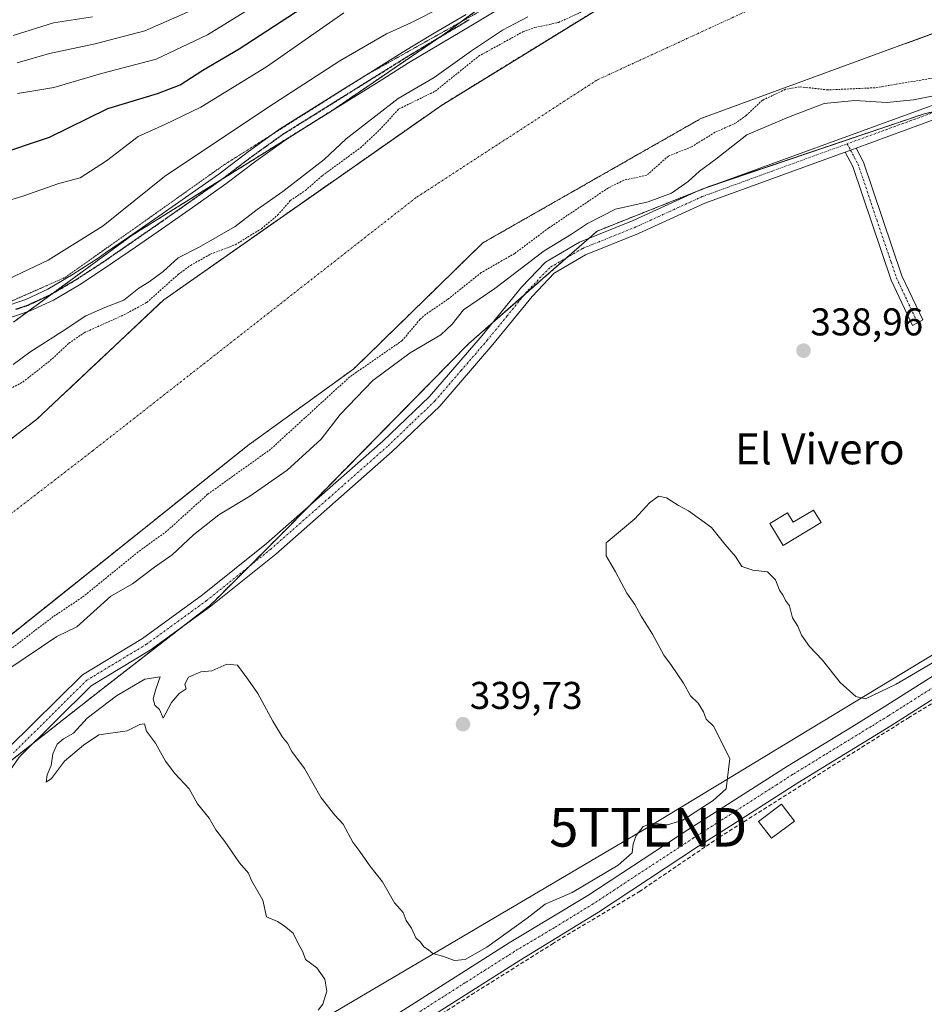
# Model space of a CAD drawing. Units: metres. Extents: x 593898 to 597345, y 4722128 to 4724489.
# Drawn here: x 595562 to 595796, y 4724024 to 4724279 of the extents above; entities that cross this region are included whole.
import ezdxf
from ezdxf.enums import TextEntityAlignment as Align

# ---------------------------------------------------------------- set-up
doc = ezdxf.new("R2010")
doc.units = ezdxf.units.M
doc.header["$MEASUREMENT"] = 0
for name, pattern in [('TRAZO_Y_PUNTO', [1, 0.5, -0.25, 0, -0.25]), ('TRAZOS', [0.75, 0.5, -0.25]), ('TRAZOS2', [0.375, 0.25, -0.125]), ('TRAZOSX2', [1.5, 1, -0.5])]:
    doc.linetypes.add(name, pattern=pattern)
doc.layers.get('0').update_dxf_attribs({"lineweight": 5})
for name, color, linetype, lineweight in [('Arbolado forestal', 92, 'TRAZOS', 0), ('Arbolado forestal CxS', 92, 'Continuous', 0), ('Camino', 19, 'Continuous', 0), ('Camino Cxs', 19, 'Continuous', 0), ('Camino eje', 39, 'TRAZO_Y_PUNTO', 13), ('Carátula', 7, 'Continuous', 5), ('Corriente artificial lineal', 5, 'TRAZOSX2', 13), ('Corriente natural Cxs', 5, 'Continuous', 13), ('Corriente natural eje', 5, 'TRAZO_Y_PUNTO', 0), ('Corriente natural superficial', 5, 'Continuous', 13), ('Cultivos herbáceos CxS', 92, 'Continuous', 0), ('Curva de nivel auxiliar', 36, 'TRAZOS', 0), ('Curva de nivel maestra', 36, 'Continuous', 30), ('Curva de nivel normal', 36, 'Continuous', 0), ('Edificación', 1, 'Continuous', 13), ('Edificación Cxs', 1, 'Continuous', 13), ('Pastizal CxS', 92, 'Continuous', 0), ('Pista no pavimentada', 254, 'Continuous', 13), ('Pista no pavimentada Cxs', 254, 'Continuous', 0), ('Pista pavimentada eje', 135, 'TRAZO_Y_PUNTO', 0), ('Punto de cota en terreno', 7, 'Continuous', 0), ('Ruta', 19, 'TRAZOS2', 30), ('Rótulo de punto de cota en terreno', 19, 'Continuous', 0), ('Suelo desnudo', 252, 'Continuous', 0), ('Suelo desnudo CxS', 43, 'Continuous', 0), ('Tendido', 6, 'Continuous', 0), ('Texto cartográfico', 19, 'Continuous', 0), ('Torre de tendido puntual', 7, 'Continuous', 0), ('Vía pecuaria eje', 92, 'TRAZOS2', 0)]:
    doc.layers.add(name, color=color, linetype=linetype, lineweight=lineweight)
doc.styles.add('Arial', font='txt', dxfattribs={"height": 0.2})

# ---------------------------------------------------------------- blocks, each defined once
blk = doc.blocks.new('*U160')
at = {"layer": 'Suelo desnudo CxS', "color": 43, "linetype": 'Continuous', "lineweight": 0}
for points in [[(595807.39, 4724278.66, 330.43), (595738.33, 4724253.35, 330.98), (595681.97, 4724221.2, 331.11), (595648.64, 4724188.66, 331.94), (595621.25, 4724168.81, 331.06), (595607.07, 4724157.47, 331.4), (595593.47, 4724146.59, 331.57), (595572.39, 4724129.77, 331.26), (595556.16, 4724116.82, 331.48), (595545.61, 4724108.89, 331.14), (595501.79, 4724075.94, 331.82), (595452.81, 4724035.94, 331.85), (595449.8, 4724033.48, 331.54), (595403.76, 4723987.04, 332.84)], [(595555.06, 4724166.73, 330.51), (595566.71, 4724175.6, 330.74), (595579.85, 4724187.98, 331.02), (595599.46, 4724206.47, 331.72), (595671.23, 4724256.74, 332.16), (595717.81, 4724285.43, 332.68), (595721.17, 4724287.5, 332.44), (595749.29, 4724299.74, 330.74), (595768.22, 4724304.4, 330.95), (595772.09, 4724305.35, 330.61), (595809.27, 4724314.51, 331.12)]]:
    blk.add_polyline3d(points, dxfattribs=at)
blk = doc.blocks.new('*U164')
at = {"layer": 'Cultivos herbáceos CxS', "color": 92, "linetype": 'Continuous', "lineweight": 0}
blk.add_polyline3d([(595512.53, 4724016.5, 339.29), (595540.11, 4724041.5, 338.9), (595557.29, 4724085.15, 337.12), (595583.67, 4724105.91, 338.07), (595611.32, 4724127.33, 337.21), (595612.91, 4724128.92, 337.12), (595630.1, 4724146.06, 336.64), (595678.3, 4724195.13, 336.21), (595694.03, 4724208.92, 336.17), (595711.54, 4724224.26, 335.93), (595740.41, 4724235.74, 335.92), (595796.02, 4724254.57, 335.63), (595842.8, 4724264.97, 336), (595871.39, 4724270.17, 335.89), (595905.17, 4724266.27, 338.63), (595934.5, 4724271.74, 338.57), (596002.63, 4724284.47, 339.03), (596020.82, 4724297.47, 339.16), (596042.91, 4724307.87, 338.83), (596100.89, 4724317.53, 337.4)], dxfattribs=at)
blk = doc.blocks.new('*U166')
at = {"layer": 'Corriente natural Cxs', "color": 5, "linetype": 'Continuous', "lineweight": 13}
for points in [[(595807.39, 4724278.66, 330.43), (595738.33, 4724253.35, 330.98), (595681.97, 4724221.2, 331.11), (595648.64, 4724188.66, 331.94), (595621.25, 4724168.81, 331.06), (595593.47, 4724146.59, 331.57), (595556.16, 4724116.82, 331.48), (595501.79, 4724075.94, 331.82), (595449.8, 4724033.48, 331.54), (595403.76, 4723987.04, 332.84)], [(595555.06, 4724166.73, 330.51), (595566.71, 4724175.6, 330.74), (595599.46, 4724206.47, 331.72), (595671.23, 4724256.74, 332.16), (595721.17, 4724287.5, 332.44), (595749.29, 4724299.74, 330.74), (595772.09, 4724305.35, 330.61), (595809.27, 4724314.51, 331.12)]]:
    blk.add_polyline3d(points, dxfattribs=at)
blk = doc.blocks.new('5PATER')
at = {"layer": 'Carátula', "linetype": 'Continuous', "lineweight": 5}
h = blk.add_hatch(color=250, dxfattribs=at)
edge = h.paths.add_edge_path()
edge.add_ellipse((0, 0.01), major_axis=(-1.33, -1.34), ratio=0.999422, start_angle=0, end_angle=360)
blk = doc.blocks.new('5TTEND')
blk.add_text('5TTEND', height=10).set_placement((0, 0), align=Align.MIDDLE_CENTER)

msp = doc.modelspace()

# ---------------------------------------------------------------- linework, layer by layer
at = {"layer": 'Arbolado forestal', "color": 92, "linetype": 'TRAZOS', "lineweight": 0}
for points in [[(595717.18, 4724293.84, 336.4), (595712.18, 4724296.9, 336.92), (595710.72, 4724297.79, 336.99), (595710.63, 4724297.84, 337), (595710.59, 4724297.84, 337), (595706.73, 4724297.54, 337.27), (595701.97, 4724297.17, 338.55), (595685, 4724284.73, 337.1), (595676.21, 4724278.28, 336.82), (595671.97, 4724275.18, 337), (595670.85, 4724274.41, 336.94), (595642.64, 4724255.18, 336.76), (595614.63, 4724237.72, 337.1), (595591.32, 4724223.18, 337.26), (595570.63, 4724208.04, 337.45), (595564.26, 4724203.37, 337.58), (595560.64, 4724200.72, 337.78)], [(595555.06, 4724166.73, 330.51), (595566.71, 4724175.6, 330.74), (595579.85, 4724187.98, 331.02), (595599.46, 4724206.47, 331.72), (595671.23, 4724256.74, 332.16), (595717.81, 4724285.43, 332.68)], [(595403.76, 4723987.04, 332.84), (595449.8, 4724033.48, 331.54), (595452.81, 4724035.94, 331.85), (595501.79, 4724075.94, 331.82), (595545.61, 4724108.89, 331.14), (595556.16, 4724116.82, 331.48), (595572.39, 4724129.77, 331.26), (595593.47, 4724146.59, 331.57), (595607.07, 4724157.47, 331.4), (595621.25, 4724168.81, 331.06), (595648.64, 4724188.66, 331.94), (595681.97, 4724221.2, 331.11), (595738.33, 4724253.35, 330.98), (595807.39, 4724278.66, 330.43)], [(595806.72, 4724256.94, 335.99), (595796.02, 4724254.57, 335.63), (595740.61, 4724235.81, 335.94), (595740.41, 4724235.74, 335.92), (595740.25, 4724235.68, 335.9), (595736.74, 4724234.28, 335.78), (595711.54, 4724224.26, 335.93), (595709.4, 4724222.39, 335.88), (595703.69, 4724217.38, 336), (595694.03, 4724208.92, 336.17), (595692.64, 4724207.7, 336.27), (595684.41, 4724200.49, 336.37), (595678.3, 4724195.13, 336.21), (595637.13, 4724153.22, 336.44), (595630.1, 4724146.06, 336.64), (595621.46, 4724137.44, 336.89), (595612.91, 4724128.92, 337.12), (595611.32, 4724127.33, 337.21), (595604.51, 4724122.05, 337.57), (595583.67, 4724105.91, 338.07), (595565.68, 4724091.75, 337.19), (595558.35, 4724085.99, 337.11)]]:
    msp.add_polyline3d(points, dxfattribs=at)
at = {"layer": 'Arbolado forestal CxS', "color": 92, "linetype": 'Continuous', "lineweight": 0}
for points in [[(596100.89, 4724317.53, 337.4), (596042.91, 4724307.87, 338.83), (596020.82, 4724297.47, 339.16), (596002.63, 4724284.47, 339.03), (595934.5, 4724271.74, 338.57), (595905.17, 4724266.27, 338.63), (595871.39, 4724270.17, 335.89), (595842.8, 4724264.97, 336), (595796.02, 4724254.57, 335.63), (595740.41, 4724235.74, 335.92), (595711.54, 4724224.26, 335.93), (595694.03, 4724208.92, 336.17), (595678.3, 4724195.13, 336.21), (595630.1, 4724146.06, 336.64), (595612.91, 4724128.92, 337.12), (595611.32, 4724127.33, 337.21), (595583.67, 4724105.91, 338.07), (595557.29, 4724085.15, 337.12), (595540.11, 4724041.5, 338.9), (595512.53, 4724016.5, 339.29)], [(595560.64, 4724200.72, 337.79), (595591.32, 4724223.18, 337.26), (595642.64, 4724255.18, 336.76), (595671.97, 4724275.18, 337), (595701.97, 4724297.17, 338.55), (595710.63, 4724297.84, 337), (595717.18, 4724293.84, 336.4), (595717.18, 4724293.84, 336.4), (595717.81, 4724285.43, 332.68), (595671.23, 4724256.74, 332.16), (595599.46, 4724206.47, 331.72), (595579.85, 4724187.98, 331.02), (595566.71, 4724175.6, 330.74), (595555.06, 4724166.73, 330.51)], [(595403.76, 4723987.04, 332.84), (595449.8, 4724033.48, 331.54), (595452.81, 4724035.94, 331.85), (595501.79, 4724075.94, 331.82), (595545.61, 4724108.89, 331.14), (595556.16, 4724116.82, 331.48), (595572.39, 4724129.77, 331.26), (595593.47, 4724146.59, 331.57), (595607.07, 4724157.47, 331.4), (595621.25, 4724168.81, 331.06), (595648.64, 4724188.66, 331.94), (595681.97, 4724221.2, 331.11), (595738.33, 4724253.35, 330.98), (595807.39, 4724278.66, 330.43)]]:
    msp.add_polyline3d(points, dxfattribs=at)
at = {"layer": 'Camino', "color": 19, "linetype": 'Continuous', "lineweight": 0}
for points in [[(595493.04, 4724000.15, 337.87), (595517.19, 4724030.48, 337.48), (595527.94, 4724045.82, 337.63), (595538.88, 4724060.98, 337.57), (595559.27, 4724090.52, 336.79), (595578.46, 4724109.52, 336.62), (595593.97, 4724118.89, 336.9), (595609.47, 4724130.14, 336.84), (595626.07, 4724143.47, 336.87), (595656.08, 4724169.91, 336.46), (595668.19, 4724181.5, 336.72), (595681.76, 4724197.24, 336.42), (595691.98, 4724209.76, 335.88), (595698.12, 4724216.21, 335.54), (595706.91, 4724221.38, 335.52), (595720.77, 4724226.97, 336.13), (595737.99, 4724234.85, 335.77), (595798.51, 4724256.9, 335.31)], [(595799.55, 4724253.41, 336.02), (595778.42, 4724245.71, 336.56)], [(595775.59, 4724244.69, 336.49), (595739.37, 4724231.49, 336.71), (595722.2, 4724223.63, 336.58), (595708.52, 4724218.11, 336.42), (595700.4, 4724213.34, 336.1), (595694.7, 4724207.35, 336.4), (595684.54, 4724194.91, 336.72), (595670.83, 4724179, 336.84), (595658.54, 4724167.23, 337.04), (595628.41, 4724140.69, 337.09), (595611.67, 4724127.25, 337.27), (595595.98, 4724115.86, 337.63), (595580.7, 4724106.63, 337.24), (595562.07, 4724088.18, 337.12), (595541.85, 4724058.88, 337.65), (595530.9, 4724043.72, 337.77), (595520.09, 4724028.31, 337.81), (595495.97, 4723998.01, 338.62)], [(595775.59, 4724244.69, 336.49), (595778.42, 4724245.71, 336.56)], [(595775.59, 4724244.69, 336.49), (595778.42, 4724245.71, 336.56)], [(595778.42, 4724245.71, 336.56), (595780.31, 4724242.07, 337.31), (595790.24, 4724212.7, 337.65), (595795.64, 4724201.26, 337.89), (595793.02, 4724199.85, 338.26), (595787.47, 4724211.58, 338.08), (595777.57, 4724240.9, 337.4), (595775.59, 4724244.69, 336.49)]]:
    msp.add_polyline3d(points, dxfattribs=at)
at = {"layer": 'Camino Cxs', "color": 19, "linetype": 'Continuous', "lineweight": 0}
for points in [[(595493.04, 4724000.15, 337.87), (595517.19, 4724030.48, 337.48), (595527.94, 4724045.82, 337.63), (595538.88, 4724060.98, 337.57), (595559.27, 4724090.52, 336.79), (595578.46, 4724109.52, 336.62), (595593.97, 4724118.89, 336.9), (595609.47, 4724130.14, 336.84), (595626.07, 4724143.47, 336.87), (595656.08, 4724169.91, 336.46), (595668.19, 4724181.5, 336.72), (595681.76, 4724197.24, 336.42), (595691.98, 4724209.76, 335.88), (595698.12, 4724216.21, 335.54), (595706.91, 4724221.38, 335.52), (595720.77, 4724226.97, 336.13), (595737.99, 4724234.85, 335.77), (595798.51, 4724256.9, 335.31)], [(595799.55, 4724253.41, 336.02), (595778.42, 4724245.71, 336.56), (595778.42, 4724245.71, 336.56), (595775.59, 4724244.69, 336.49), (595739.37, 4724231.49, 336.71), (595722.2, 4724223.63, 336.58), (595708.52, 4724218.11, 336.42), (595700.4, 4724213.34, 336.1), (595694.7, 4724207.35, 336.4), (595684.54, 4724194.91, 336.72), (595670.83, 4724179, 336.84), (595658.54, 4724167.23, 337.04), (595628.41, 4724140.69, 337.09), (595611.67, 4724127.25, 337.27), (595595.98, 4724115.86, 337.63), (595580.7, 4724106.63, 337.24), (595562.07, 4724088.18, 337.12), (595541.85, 4724058.88, 337.65), (595530.9, 4724043.72, 337.77), (595520.09, 4724028.31, 337.81), (595495.97, 4723998.01, 338.62)]]:
    msp.add_polyline3d(points, dxfattribs=at)
msp.add_polyline3d([(595775.59, 4724244.69, 336.49), (595778.42, 4724245.71, 336.56), (595780.31, 4724242.07, 337.31), (595790.24, 4724212.7, 337.65), (595795.64, 4724201.26, 337.89), (595793.02, 4724199.85, 338.26), (595787.47, 4724211.58, 338.08), (595777.57, 4724240.9, 337.4), (595775.59, 4724244.69, 336.49)], close=True, dxfattribs=at)
at = {"layer": 'Camino eje', "color": 39, "linetype": 'TRAZO_Y_PUNTO', "lineweight": 13}
for points in [[(595909.14, 4724272, 336.9), (595876.22, 4724268.1, 336.39), (595843.25, 4724264.2, 336.1), (595832.93, 4724262.42, 336.25), (595822.51, 4724260.62, 336.22), (595810.85, 4724257.91, 335.94), (595799.03, 4724255.16, 335.66), (595776.16, 4724246.82, 336.33)], [(595776.16, 4724246.82, 336.33), (595756.79, 4724239.77, 336), (595738.68, 4724233.17, 336.09), (595721.49, 4724225.3, 336.32), (595707.72, 4724219.75, 336), (595703.66, 4724217.36, 336), (595699.26, 4724214.78, 335.86), (595693.34, 4724208.56, 336.22), (595688.23, 4724202.3, 336.56), (595683.15, 4724196.08, 336.53), (595676.37, 4724188.21, 336.49), (595669.51, 4724180.25, 336.76), (595663.37, 4724174.37, 336.69), (595657.31, 4724168.57, 336.56), (595642.31, 4724155.35, 336.37), (595627.24, 4724142.08, 336.94), (595610.57, 4724128.7, 336.92), (595594.98, 4724117.38, 337.19), (595579.58, 4724108.08, 336.87), (595560.67, 4724089.35, 336.93)], [(595776.16, 4724246.82, 336.33), (595777.01, 4724245.2, 336.52)], [(595777.01, 4724245.2, 336.52), (595778, 4724243.31, 336.88), (595778.94, 4724241.49, 337.32), (595780.23, 4724237.69, 337.71), (595783.79, 4724227.11, 337.71), (595787.47, 4724216.23, 337.69), (595788.86, 4724212.14, 337.84), (595791.63, 4724206.28, 337.64), (595794.33, 4724200.56, 338.06)]]:
    msp.add_polyline3d(points, dxfattribs=at)
at = {"layer": 'Corriente artificial lineal', "color": 5, "linetype": 'TRAZOSX2', "lineweight": 13}
msp.add_polyline3d([(596062.08, 4724225.72, 342.91), (596058.15, 4724224.99, 342.8), (596048.75, 4724221.57, 342.36), (596038.41, 4724218.53, 342.38), (596030.35, 4724214.2, 342.31), (595993.21, 4724192.76, 342.2), (595978.32, 4724184.94, 342.18), (595925.81, 4724160.23, 342), (595881.31, 4724139.75, 342.05), (595868.57, 4724134.39, 341.96), (595831.54, 4724119.75, 341.38), (595816.86, 4724113.14, 341.38), (595808.11, 4724108.3, 341.43), (595792.12, 4724098.48, 341.32), (595743.06, 4724067.47, 340.96), (595722.59, 4724053.57, 340.8), (595700.18, 4724040.07, 340.9), (595679.81, 4724027.26, 340.64), (595632.53, 4723996.89, 340.36), (595601.51, 4723977.59, 340.35), (595574.35, 4723960.19, 340.59)], dxfattribs=at)
at = {"layer": 'Corriente natural eje', "color": 5, "linetype": 'TRAZO_Y_PUNTO', "lineweight": 0}
msp.add_polyline3d([(596117.05, 4724360.55, 330.81), (595993.18, 4724330.48, 330.77), (595907.86, 4724313.52, 330.42), (595755.86, 4724283.76, 330.43), (595711.45, 4724263.3, 331.43), (595664.7, 4724232.91, 330.86), (595581.14, 4724167.44, 330.41), (595444.17, 4724061.91, 330.41), (595375.21, 4724002.28, 330.47), (595348.92, 4723974.81, 330.54), (595266.73, 4723848.87, 330.46), (595213.09, 4723751.82, 331.09), (595164.41, 4723673.5, 330.41), (595133.72, 4723629.58, 330.11), (595110.96, 4723610, 330.38), (595077.1, 4723592.54, 330.06), (595035.82, 4723570.31, 330.08), (595006.72, 4723559.2, 330.08), (594978.14, 4723552.85, 330.11), (594956.45, 4723549.14, 330.15), (594927.34, 4723548.09, 330.06), (594911.96, 4723553.6, 330.05), (594854.7, 4723562.96, 330.12)], dxfattribs=at)
at = {"layer": 'Corriente natural superficial', "color": 5, "linetype": 'Continuous', "lineweight": 13}
for points in [[(595555.06, 4724166.73, 330.51), (595566.71, 4724175.6, 330.74), (595599.46, 4724206.47, 331.72), (595671.23, 4724256.74, 332.16), (595721.17, 4724287.5, 332.44), (595749.29, 4724299.74, 330.74), (595772.09, 4724305.35, 330.61), (595809.27, 4724314.51, 331.12)], [(595807.39, 4724278.66, 330.43), (595738.33, 4724253.35, 330.98), (595681.97, 4724221.2, 331.11), (595648.64, 4724188.66, 331.94), (595621.25, 4724168.81, 331.06), (595593.47, 4724146.59, 331.57), (595556.16, 4724116.82, 331.48), (595501.79, 4724075.94, 331.82), (595449.8, 4724033.48, 331.54), (595403.76, 4723987.04, 332.84)]]:
    msp.add_polyline3d(points, dxfattribs=at)
at = {"layer": 'Cultivos herbáceos CxS', "color": 92, "linetype": 'Continuous', "lineweight": 0}
msp.add_polyline3d([(595806.72, 4724256.94, 335.99), (595796.02, 4724254.57, 335.63), (595740.61, 4724235.81, 335.94), (595740.41, 4724235.74, 335.92), (595740.25, 4724235.68, 335.9), (595736.74, 4724234.28, 335.78), (595711.54, 4724224.26, 335.93), (595709.4, 4724222.39, 335.88), (595703.69, 4724217.38, 336), (595694.03, 4724208.92, 336.17), (595692.64, 4724207.7, 336.27), (595684.41, 4724200.49, 336.37), (595678.3, 4724195.13, 336.21), (595637.13, 4724153.22, 336.44), (595630.1, 4724146.06, 336.64), (595621.46, 4724137.44, 336.89), (595612.91, 4724128.92, 337.12), (595611.32, 4724127.33, 337.21), (595604.51, 4724122.05, 337.57), (595583.67, 4724105.91, 338.07), (595565.68, 4724091.75, 337.19), (595558.35, 4724085.99, 337.11)], dxfattribs=at)
at = {"layer": 'Curva de nivel auxiliar', "color": 36, "linetype": 'TRAZOS', "lineweight": 0}
for points in [[(595557.06, 4724182.1, 332.5), (595563.05, 4724185.19, 332.5), (595570.11, 4724190.74, 332.5), (595574.98, 4724195.22, 332.5), (595578.9, 4724197.96, 332.5), (595589.32, 4724202.63, 332.5), (595595.11, 4724205.79, 332.5), (595603.23, 4724213.03, 332.5), (595606.42, 4724215.36, 332.5), (595611.51, 4724218.24, 332.5), (595617.96, 4724220.71, 332.5), (595624.73, 4724224.86, 332.5), (595628.92, 4724228.35, 332.5), (595632.18, 4724232.13, 332.5), (595636.08, 4724234.74, 332.5), (595640.52, 4724238.61, 332.5), (595650.34, 4724245.8, 332.5), (595654.74, 4724249.87, 332.5), (595660.25, 4724255.82, 332.5), (595669.64, 4724260.41, 332.5), (595680.85, 4724269.45, 332.5), (595692.3, 4724275.77, 332.5), (595695.42, 4724276.87, 332.5), (595701.5, 4724278.19, 332.5), (595714.53, 4724284.16, 332.5)], [(595804.85, 4724264.9, 332.5), (595783.33, 4724261.3, 332.5), (595771.19, 4724260.75, 332.5), (595763.94, 4724261.55, 332.5), (595760.19, 4724260.91, 332.5), (595754.21, 4724258.07, 332.5), (595750.03, 4724254.12, 332.5), (595747.41, 4724252.22, 332.5), (595741.99, 4724249.79, 332.5), (595735.86, 4724246, 332.5), (595729.92, 4724243.64, 332.5), (595724.33, 4724238.69, 332.5), (595718.37, 4724237.38, 332.5), (595714.33, 4724235.38, 332.5), (595699.02, 4724225.06, 332.5), (595690.2, 4724218.47, 332.5), (595681.53, 4724213.49, 332.5), (595672.82, 4724206.53, 332.5), (595667.21, 4724202.73, 332.5), (595665.74, 4724201.42, 332.5), (595661.11, 4724195.92, 332.5), (595647.55, 4724186.54, 332.5), (595627.1, 4724167.83, 332.5), (595610.83, 4724156.18, 332.5), (595600.22, 4724146.6, 332.5), (595592.87, 4724141.29, 332.5), (595578.35, 4724129.47, 332.5), (595570.94, 4724124.55, 332.5), (595556.47, 4724113.52, 332.5)]]:
    msp.add_polyline3d(points, dxfattribs=at)
at = {"layer": 'Curva de nivel maestra', "color": 36, "linetype": 'Continuous', "lineweight": 30}
msp.add_polyline3d([(595555.74, 4724243.76, 350), (595569.98, 4724248.55, 350), (595584.99, 4724255.91, 350), (595597.86, 4724259.81, 350), (595603.76, 4724262.04, 350), (595609.62, 4724265.87, 350), (595618.98, 4724271.4, 350), (595635.28, 4724282, 350)], dxfattribs=at)
at = {"layer": 'Curva de nivel normal', "color": 36, "linetype": 'Continuous', "lineweight": 0}
for points in [[(595796.39, 4724388.54, 360), (595791.68, 4724389.61, 360), (595788.54, 4724389.35, 360), (595783.64, 4724388.28, 360), (595772.62, 4724383.44, 360), (595757.78, 4724379.68, 360), (595745.12, 4724375.42, 360), (595732.66, 4724367.17, 360), (595705.43, 4724351.18, 360), (595687.23, 4724339.1, 360), (595678.73, 4724331.25, 360), (595670.1, 4724324.72, 360), (595662.4, 4724320.56, 360), (595641.76, 4724307.11, 360), (595633.72, 4724298.54, 360), (595626.83, 4724292.52, 360), (595619.36, 4724288.52, 360), (595605.58, 4724280.88, 360), (595594.61, 4724276.04, 360), (595581.75, 4724272.63, 360), (595569.98, 4724270.15, 360), (595561.6, 4724267.79, 360)], [(595555.87, 4724210.24, 340), (595569.6, 4724216.74, 340), (595583.86, 4724225.61, 340), (595599.71, 4724238.32, 340), (595626.34, 4724256.24, 340), (595645.02, 4724268.28, 340), (595657.04, 4724275.21, 340), (595663.31, 4724278.12, 340), (595671.55, 4724282.24, 340)], [(595561.71, 4724259.82, 355), (595565.4, 4724260.46, 355), (595571.06, 4724261.35, 355), (595583.42, 4724264.99, 355), (595597.49, 4724268.73, 355), (595610.75, 4724274.99, 355), (595621.52, 4724281.64, 355)], [(595646.06, 4724280.67, 345), (595626.06, 4724266.7, 345), (595609.06, 4724256.27, 345), (595599.72, 4724251.81, 345), (595592.89, 4724248.72, 345), (595584.72, 4724242.4, 345), (595577.89, 4724238, 345), (595572.4, 4724236.54, 345), (595563.07, 4724233.3, 345), (595552.84, 4724230.16, 345)], [(595693.56, 4724279.64, 335), (595687, 4724276.2, 335), (595679.05, 4724270.84, 335), (595669.38, 4724263.95, 335), (595660.06, 4724258.49, 335), (595646.66, 4724248.06, 335), (595640.96, 4724242.75, 335), (595630.22, 4724234.48, 335), (595623.6, 4724229.86, 335), (595617.98, 4724225.43, 335), (595608.65, 4724220.05, 335), (595603.17, 4724217.36, 335), (595599.34, 4724213.8, 335), (595595.72, 4724211.08, 335), (595593.06, 4724209.45, 335), (595589.19, 4724206.35, 335), (595584.25, 4724204.51, 335), (595579.32, 4724202.29, 335), (595573.26, 4724198.25, 335), (595564.86, 4724192.91, 335), (595560.55, 4724189.77, 335)], [(595581.06, 4724279.67, 365), (595571.01, 4724278.07, 365), (595560.56, 4724274.8, 365)], [(595813.88, 4724262.29, 335), (595793.26, 4724258.18, 335), (595786.4, 4724257.48, 335), (595778.12, 4724257.98, 335), (595770.2, 4724257.21, 335), (595760.94, 4724253.72, 335), (595750.22, 4724249.15, 335), (595742.15, 4724242.85, 335), (595737.95, 4724239.73, 335), (595735.02, 4724237.03, 335), (595730.71, 4724234.03, 335), (595724.72, 4724231.82, 335), (595716.23, 4724229.87, 335), (595709.02, 4724226.22, 335), (595704.85, 4724223.44, 335), (595697.78, 4724219.16, 335), (595685.08, 4724209.37, 335), (595676.96, 4724203.86, 335), (595674.06, 4724200.19, 335), (595671.11, 4724197.42, 335), (595663.21, 4724192.78, 335), (595653.48, 4724185.56, 335), (595645.08, 4724176.79, 335), (595640.14, 4724170.47, 335), (595631.39, 4724162.44, 335), (595621.72, 4724155.67, 335), (595613.68, 4724150.87, 335), (595607.2, 4724145.72, 335), (595601.68, 4724140.54, 335), (595597.09, 4724137.32, 335), (595591.4, 4724133.04, 335), (595585.84, 4724129.83, 335), (595577.04, 4724121.87, 335), (595571.87, 4724119.43, 335), (595559.74, 4724111.2, 335)], [(595639.36, 4724022.77, 340), (595640.59, 4724024.32, 340), (595641.6, 4724027.7, 340), (595641.14, 4724030.81, 340), (595639.06, 4724033.7, 340), (595636.12, 4724035.88, 340), (595635.41, 4724037.88, 340), (595634.2, 4724040.04, 340), (595632.96, 4724042.65, 340), (595630.61, 4724044.59, 340), (595628.86, 4724045.68, 340), (595626.06, 4724046.88, 340), (595625.06, 4724051.21, 340), (595622.14, 4724056.28, 340), (595621.36, 4724058.17, 340), (595619.03, 4724060.84, 340), (595615.28, 4724066.42, 340), (595612.91, 4724069.39, 340), (595611.24, 4724072.38, 340), (595608.18, 4724076.1, 340), (595606.08, 4724079.98, 340), (595602.35, 4724083.94, 340), (595599.93, 4724087.16, 340), (595597.37, 4724091.84, 340), (595595.06, 4724094.95, 340), (595594.47, 4724096.81, 340), (595593.28, 4724096.65, 340), (595590.06, 4724095.02, 340), (595582.72, 4724094.01, 340), (595578.72, 4724091.3, 340), (595573.87, 4724087.16, 340), (595570.51, 4724082.68, 340), (595569.06, 4724081.73, 340), (595569.38, 4724083.64, 340), (595570.39, 4724086.04, 340), (595570.83, 4724089.02, 340), (595571.92, 4724091.6, 340), (595573.61, 4724092.97, 340), (595576.14, 4724094.4, 340), (595579.66, 4724098.29, 340), (595587.26, 4724104.08, 340), (595594.56, 4724108.33, 340), (595598.52, 4724109, 340), (595597.45, 4724105.79, 340), (595596.77, 4724103.25, 340), (595597.17, 4724101.65, 340), (595598.42, 4724100.54, 340), (595599.34, 4724098.28, 340), (595601.48, 4724102.31, 340), (595603.49, 4724104.63, 340), (595605.31, 4724105.87, 340), (595604.89, 4724107.1, 340), (595605.91, 4724108.87, 340), (595609.06, 4724110.29, 340), (595611.87, 4724110.49, 340), (595615.8, 4724112.28, 340), (595618.53, 4724112.01, 340), (595621.22, 4724108.37, 340), (595623.84, 4724104.65, 340), (595627.67, 4724097.49, 340), (595630.19, 4724093.34, 340), (595631.47, 4724091.83, 340), (595632.62, 4724089.62, 340), (595635.88, 4724085.24, 340), (595640.19, 4724077.67, 340), (595643.71, 4724073.16, 340), (595645.83, 4724070.87, 340), (595648.39, 4724066.18, 340), (595650.2, 4724063.8, 340), (595652.76, 4724060.07, 340), (595655.99, 4724055.93, 340), (595659.08, 4724050.57, 340), (595661.32, 4724048.05, 340), (595662.18, 4724045.98, 340), (595663.54, 4724043.95, 340), (595664.66, 4724041.49, 340), (595665.88, 4724040.38, 340), (595666.67, 4724039.17, 340), (595667.89, 4724038.39, 340), (595669.07, 4724037.41, 340), (595671.52, 4724036.71, 340), (595674.62, 4724035.62, 340), (595677.42, 4724035.9, 340), (595683, 4724039.08, 340), (595693.38, 4724046.56, 340), (595698.05, 4724050.16, 340), (595705.05, 4724053.17, 340), (595716.96, 4724060.26, 340), (595720.59, 4724063.48, 340), (595720.82, 4724065.78, 340), (595721.56, 4724067.98, 340), (595723.37, 4724070.26, 340), (595725.83, 4724071.16, 340), (595729.65, 4724070.74, 340), (595733.66, 4724071.91, 340), (595741.45, 4724077.02, 340), (595744.86, 4724080.04, 340), (595745.76, 4724087.87, 340), (595741.55, 4724096.21, 340), (595739.67, 4724098.01, 340), (595738.96, 4724099.95, 340), (595737.64, 4724102.17, 340), (595735.59, 4724104.08, 340), (595733.81, 4724107.3, 340), (595730.76, 4724111.92, 340), (595728.75, 4724114.58, 340), (595725.82, 4724119.97, 340), (595722.85, 4724124.67, 340), (595721.22, 4724127.71, 340), (595719.14, 4724130.62, 340), (595716.22, 4724136.11, 340), (595713.8, 4724140.27, 340), (595713.79, 4724143.6, 340), (595721.27, 4724149.84, 340), (595725.05, 4724153.96, 340), (595727.34, 4724155.72, 340), (595729.42, 4724155.26, 340), (595732.49, 4724153.3, 340), (595735.12, 4724151.94, 340), (595741.07, 4724147.55, 340), (595744.49, 4724143.31, 340), (595747.23, 4724140.06, 340), (595748.93, 4724137.5, 340), (595751.71, 4724136.52, 340), (595755.56, 4724136.14, 340), (595757.58, 4724134.08, 340), (595758.59, 4724131.42, 340), (595759.54, 4724130.04, 340), (595760.19, 4724128.69, 340), (595761.21, 4724127.32, 340), (595761.98, 4724124.26, 340), (595763.39, 4724122.07, 340), (595764.29, 4724119.73, 340), (595766.38, 4724116.78, 340), (595769.76, 4724113.26, 340), (595774.31, 4724107.47, 340), (595778.4, 4724103.9, 340), (595780.82, 4724103.26, 340), (595788.8, 4724107.05, 340), (595812.17, 4724120.77, 340)]]:
    msp.add_polyline3d(points, dxfattribs=at)
at = {"layer": 'Edificación', "color": 1, "linetype": 'Continuous', "lineweight": 13}
for points in [[(595767.39, 4724152.09, 339.92), (595769.39, 4724148.92, 340.62), (595759.61, 4724142.96, 340.96), (595756.17, 4724148.61, 341.1), (595760.7, 4724151.37, 341.14), (595762.19, 4724148.93, 341.68), (595767.39, 4724152.09, 339.92)], [(595762.48, 4724071.69, 345.35), (595756.53, 4724067.22, 344.55), (595753.24, 4724071.59, 344.77), (595759.19, 4724076.05, 346.79), (595762.48, 4724071.69, 345.35)]]:
    msp.add_polyline3d(points, dxfattribs=at)
at = {"layer": 'Edificación Cxs', "color": 1, "linetype": 'Continuous', "lineweight": 13}
for points in [[(595767.39, 4724152.09, 339.92), (595769.39, 4724148.92, 340.62), (595759.61, 4724142.96, 340.96), (595756.17, 4724148.61, 341.1), (595760.7, 4724151.37, 341.14), (595762.19, 4724148.93, 341.68), (595767.39, 4724152.09, 339.92)], [(595762.48, 4724071.69, 345.35), (595756.53, 4724067.22, 344.55), (595753.24, 4724071.59, 344.77), (595759.19, 4724076.05, 346.79), (595762.48, 4724071.69, 345.35)]]:
    msp.add_polyline3d(points, close=True, dxfattribs=at)
at = {"layer": 'Pastizal CxS', "color": 92, "linetype": 'Continuous', "lineweight": 0}
for points in [[(595807.8, 4724344.49, 338.41), (595781.55, 4724336.62, 337.97), (595764.92, 4724329.62, 338.11), (595769.66, 4724321.09, 336.97), (595750.96, 4724313.34, 336.22), (595717.18, 4724293.84, 336.4), (595717.18, 4724293.84, 336.4), (595710.63, 4724297.84, 337), (595701.97, 4724297.17, 338.55), (595671.97, 4724275.18, 337), (595642.64, 4724255.18, 336.76), (595591.32, 4724223.18, 337.26), (595560.64, 4724200.72, 337.79)], [(595717.18, 4724293.84, 336.4), (595712.18, 4724296.9, 336.92), (595710.72, 4724297.79, 336.99), (595710.63, 4724297.84, 337), (595710.59, 4724297.84, 337), (595706.73, 4724297.54, 337.27), (595701.97, 4724297.17, 338.55), (595685, 4724284.73, 337.1), (595676.21, 4724278.28, 336.82), (595671.97, 4724275.18, 337), (595670.85, 4724274.41, 336.94), (595642.64, 4724255.18, 336.76), (595614.63, 4724237.72, 337.1), (595591.32, 4724223.18, 337.26), (595570.63, 4724208.04, 337.45), (595564.26, 4724203.37, 337.58), (595560.64, 4724200.72, 337.78)]]:
    msp.add_polyline3d(points, dxfattribs=at)
at = {"layer": 'Pista no pavimentada', "color": 254, "linetype": 'Continuous', "lineweight": 13}
for points in [[(595693.69, 4724286.31, 336.66), (595679.27, 4724277.55, 336.64), (595671.01, 4724272.67, 336.74), (595662.77, 4724267.71, 336.87), (595655.12, 4724262.93, 336.84), (595647.47, 4724258.16, 336.82), (595639.31, 4724253.06, 336.75), (595631.14, 4724247.95, 336.94), (595623.26, 4724242.3, 337.03), (595615.56, 4724236.44, 337.19), (595607.79, 4724230.98, 337.4), (595600.01, 4724225.53, 337.21), (595592.16, 4724220.08, 337.43), (595584.37, 4724214.71, 337.61), (595577.74, 4724210.38, 337.4), (595570.98, 4724206.41, 337.38), (595564.99, 4724203.62, 337.58), (595558.68, 4724201.47, 337.87)], [(595557.75, 4724204.5, 337.92), (595563.81, 4724206.56, 337.63), (595569.51, 4724209.21, 337.56), (595576.08, 4724213.07, 337.41), (595582.54, 4724217.28, 337.4), (595584.44, 4724218.59, 337.36), (595590.36, 4724222.68, 337.31), (595598.2, 4724228.12, 337.2), (595605.98, 4724233.57, 337.07), (595613.7, 4724238.99, 337.09), (595621.38, 4724244.84, 337.14), (595629.37, 4724250.58, 337.13), (595637.64, 4724255.74, 337.18), (595645.8, 4724260.84, 337.09), (595653.45, 4724265.61, 337.1), (595661.12, 4724270.41, 337.1), (595669.39, 4724275.38, 337.31), (595677.65, 4724280.27, 337.29)], [(595636.21, 4724006.78, 340.31), (595688.72, 4724040.21, 340.43), (595709.12, 4724052.4, 340.48), (595734.98, 4724069.38, 340.63), (595760.66, 4724085.83, 341.02), (595777.23, 4724095.99, 341.34), (595785.7, 4724101.18, 340.88), (595808.86, 4724115.88, 340.74), (595823.77, 4724122.96, 341.26), (595838.53, 4724128.86, 341.55), (595843.15, 4724130.71, 341.54), (595864.5, 4724139.81, 341.71), (595889.24, 4724150, 341.92), (595912.82, 4724161.02, 341.54), (595937.6, 4724173.35, 341.61), (595964.09, 4724185.82, 341.41), (595986.24, 4724197.91, 341.49), (596009.78, 4724210.04, 341.07), (596032.86, 4724223.16, 341.27), (596049.55, 4724230.59, 342.07)], [(596050.98, 4724225.71, 342.33), (596035.14, 4724218.65, 342.27), (596012.18, 4724205.6, 342.06), (595988.61, 4724193.45, 341.97), (595966.38, 4724181.32, 341.94), (595939.8, 4724168.81, 342.02), (595915.02, 4724156.48, 342.08), (595891.02, 4724145.27, 342.49), (595866.45, 4724135.15, 341.98), (595848.5, 4724127.5, 341.71), (595845.08, 4724126.05, 341.6), (595825.79, 4724118.33, 341.51), (595823.15, 4724117.08, 341.38), (595811.3, 4724111.45, 341.4), (595788.37, 4724096.9, 341.26), (595787.45, 4724096.33, 341.21), (595763.34, 4724081.56, 341.25), (595746.54, 4724070.79, 341.07), (595737.73, 4724065.15, 340.92), (595711.83, 4724048.13, 340.88), (595691.57, 4724035.73, 340.68), (595665.92, 4724019.41, 340.68)]]:
    msp.add_polyline3d(points, dxfattribs=at)
at = {"layer": 'Pista no pavimentada Cxs', "color": 254, "linetype": 'Continuous', "lineweight": 0}
for points in [[(595693.69, 4724286.31, 336.66), (595679.27, 4724277.55, 336.64), (595671.01, 4724272.67, 336.74), (595662.77, 4724267.71, 336.87), (595655.12, 4724262.93, 336.84), (595647.47, 4724258.16, 336.82), (595639.31, 4724253.06, 336.75), (595631.14, 4724247.95, 336.94), (595623.26, 4724242.3, 337.03), (595615.56, 4724236.44, 337.19), (595607.79, 4724230.98, 337.4), (595600.01, 4724225.53, 337.21), (595592.16, 4724220.08, 337.43), (595584.37, 4724214.71, 337.61), (595577.74, 4724210.38, 337.4), (595570.98, 4724206.41, 337.38), (595564.99, 4724203.62, 337.58), (595558.68, 4724201.47, 337.87)], [(595557.75, 4724204.5, 337.92), (595563.81, 4724206.56, 337.63), (595569.51, 4724209.21, 337.56), (595576.08, 4724213.07, 337.41), (595582.54, 4724217.28, 337.4), (595584.44, 4724218.59, 337.36), (595590.36, 4724222.68, 337.31), (595598.2, 4724228.12, 337.2), (595605.98, 4724233.57, 337.07), (595613.7, 4724238.99, 337.09), (595621.38, 4724244.84, 337.14), (595629.37, 4724250.58, 337.13), (595637.64, 4724255.74, 337.18), (595645.8, 4724260.84, 337.09), (595653.45, 4724265.61, 337.1), (595661.12, 4724270.41, 337.1), (595669.39, 4724275.38, 337.31), (595677.65, 4724280.27, 337.29)], [(595636.21, 4724006.78, 340.31), (595688.72, 4724040.21, 340.43), (595709.12, 4724052.4, 340.48), (595734.98, 4724069.38, 340.63), (595760.66, 4724085.83, 341.02), (595777.23, 4724095.99, 341.34), (595785.7, 4724101.18, 340.88), (595808.86, 4724115.88, 340.74), (595823.77, 4724122.96, 341.26), (595838.53, 4724128.86, 341.55), (595843.15, 4724130.71, 341.54), (595864.5, 4724139.81, 341.71), (595889.24, 4724150, 341.92), (595912.82, 4724161.02, 341.54), (595937.6, 4724173.35, 341.61), (595964.09, 4724185.82, 341.41), (595986.24, 4724197.91, 341.49), (596009.78, 4724210.04, 341.07), (596032.86, 4724223.16, 341.27), (596049.55, 4724230.59, 342.07)], [(596050.98, 4724225.71, 342.33), (596035.14, 4724218.65, 342.27), (596012.18, 4724205.6, 342.06), (595988.61, 4724193.45, 341.97), (595966.38, 4724181.32, 341.94), (595939.8, 4724168.81, 342.02), (595915.02, 4724156.48, 342.08), (595891.02, 4724145.27, 342.49), (595866.45, 4724135.15, 341.98), (595848.5, 4724127.5, 341.71), (595845.08, 4724126.05, 341.6), (595825.79, 4724118.33, 341.51), (595823.15, 4724117.08, 341.38), (595811.3, 4724111.45, 341.4), (595788.37, 4724096.9, 341.26), (595787.45, 4724096.33, 341.21), (595763.34, 4724081.56, 341.25), (595746.54, 4724070.79, 341.07), (595737.73, 4724065.15, 340.92), (595711.83, 4724048.13, 340.88), (595691.57, 4724035.73, 340.68), (595665.92, 4724019.41, 340.68)]]:
    msp.add_polyline3d(points, dxfattribs=at)
at = {"layer": 'Pista pavimentada eje', "color": 135, "linetype": 'TRAZO_Y_PUNTO', "lineweight": 0}
for points in [[(595561.25, 4724204.02, 337.66), (595564.4, 4724205.09, 337.6), (595567.4, 4724206.49, 337.5), (595570.25, 4724207.81, 337.45), (595576.91, 4724211.73, 337.41), (595580.19, 4724213.87, 337.39), (595583.46, 4724215.99, 337.47), (595584.44, 4724216.67, 337.47), (595591.26, 4724221.38, 337.37), (595599.11, 4724226.83, 337.21), (595606.89, 4724232.28, 337.24), (595614.63, 4724237.72, 337.1), (595618.48, 4724240.65, 337.13), (595622.32, 4724243.57, 336.98), (595626.26, 4724246.4, 336.9), (595630.26, 4724249.27, 336.96), (595634.39, 4724251.85, 336.82), (595638.48, 4724254.4, 336.9), (595646.64, 4724259.5, 336.92), (595654.29, 4724264.27, 336.96), (595658.11, 4724266.66, 336.91), (595661.95, 4724269.06, 336.85), (595666.08, 4724271.55, 336.9), (595670.2, 4724274.03, 336.9), (595674.33, 4724276.47, 337), (595678.46, 4724278.91, 336.88)], [(595798.5, 4724106.32, 341.4), (595786.81, 4724098.9, 341.36), (595782.34, 4724096.16, 341.35), (595770.29, 4724088.78, 341.42), (595762, 4724083.7, 341.4), (595758.04, 4724081.16, 341.25), (595749.64, 4724075.77, 341.2), (595736.36, 4724067.27, 340.98), (595723.43, 4724058.78, 340.83), (595710.48, 4724050.27, 340.81), (595700.35, 4724044.07, 341.03), (595690.15, 4724037.97, 340.8), (595677.32, 4724029.81, 340.63), (595664.19, 4724021.45, 340.65)]]:
    msp.add_polyline3d(points, dxfattribs=at)
at = {"layer": 'Ruta', "color": 19, "linetype": 'TRAZOS2', "lineweight": 30}
msp.add_polyline3d([(595561.25, 4724204.02, 337.66), (595564.4, 4724205.09, 337.6), (595567.4, 4724206.49, 337.5), (595570.25, 4724207.81, 337.45), (595576.91, 4724211.73, 337.41), (595580.19, 4724213.87, 337.39), (595583.46, 4724215.99, 337.47), (595584.44, 4724216.67, 337.47), (595591.26, 4724221.38, 337.37), (595599.11, 4724226.83, 337.21), (595606.89, 4724232.28, 337.24), (595614.63, 4724237.72, 337.1), (595618.48, 4724240.65, 337.13), (595622.32, 4724243.57, 336.98), (595626.26, 4724246.4, 336.9), (595630.26, 4724249.27, 336.96), (595634.39, 4724251.85, 336.82), (595638.48, 4724254.4, 336.9), (595646.64, 4724259.5, 336.92), (595654.29, 4724264.27, 336.96), (595658.11, 4724266.66, 336.91), (595661.95, 4724269.06, 336.85), (595666.08, 4724271.55, 336.9), (595670.2, 4724274.03, 336.9), (595674.33, 4724276.47, 337), (595678.46, 4724278.91, 336.88)], dxfattribs=at)
at = {"layer": 'Suelo desnudo', "color": 252, "linetype": 'Continuous', "lineweight": 0}
for points in [[(595555.06, 4724166.73, 330.51), (595566.71, 4724175.6, 330.74), (595579.85, 4724187.98, 331.02), (595599.46, 4724206.47, 331.72), (595671.23, 4724256.74, 332.16), (595717.81, 4724285.43, 332.68)], [(595403.76, 4723987.04, 332.84), (595449.8, 4724033.48, 331.54), (595452.81, 4724035.94, 331.85), (595501.79, 4724075.94, 331.82), (595545.61, 4724108.89, 331.14), (595556.16, 4724116.82, 331.48), (595572.39, 4724129.77, 331.26), (595593.47, 4724146.59, 331.57), (595607.07, 4724157.47, 331.4), (595621.25, 4724168.81, 331.06), (595648.64, 4724188.66, 331.94), (595681.97, 4724221.2, 331.11), (595738.33, 4724253.35, 330.98), (595807.39, 4724278.66, 330.43)]]:
    msp.add_polyline3d(points, dxfattribs=at)
at = {"layer": 'Tendido', "color": 6, "linetype": 'Continuous', "lineweight": 0}
msp.add_polyline3d([(595917.89, 4724114.72, 341.78), (595823.25, 4724129.84, 339.73), (595724.7, 4724070.07, 340.05), (595623.69, 4724010.56, 339.99), (595527.27, 4723953.63, 340.17), (595421.28, 4723982.91, 335.57), (595324.18, 4724010.16, 336.39), (595209.68, 4724042.76, 338.04)], dxfattribs=at)
at = {"layer": 'Vía pecuaria eje', "color": 92, "linetype": 'TRAZOS2', "lineweight": 0}
msp.add_polyline3d([(595299.83, 4724160.97, 343.33), (595328, 4724162.29, 342.11), (595354.62, 4724165.15, 341.94), (595370.47, 4724166.25, 341.45), (595386.97, 4724170.21, 341.58), (595424.82, 4724178.57, 340.74), (595445.07, 4724183.41, 340.38), (595462.67, 4724188.48, 340.05), (595488.2, 4724193.76, 339.58), (595508.22, 4724197.28, 339.15), (595521.43, 4724199.26, 338.91), (595536.39, 4724199.7, 338.54), (595546.07, 4724200.58, 338.09), (595553.55, 4724203.22, 337.88), (595573.97, 4724212.24, 337.47), (595592.94, 4724225.66, 337.53), (595614.95, 4724241.29, 337.21), (595651.48, 4724264.39, 336.99), (595680.09, 4724280.46, 337), (595707.59, 4724296.08, 337.09), (595742.36, 4724315.01, 337.35), (595772.51, 4724332.39, 337.86), (595787.91, 4724339.43, 338.54), (595814.98, 4724347.14, 338.11)], dxfattribs=at)

# ---------------------------------------------------------------- block references
at = {"layer": 'Corriente natural Cxs', "color": 5, "linetype": 'Continuous', "lineweight": 13}
msp.add_blockref('*U166', (0, 0), dxfattribs=at)
at = {"layer": 'Cultivos herbáceos CxS', "color": 92, "linetype": 'Continuous', "lineweight": 0}
msp.add_blockref('*U164', (0, 0), dxfattribs=at)
at = {"layer": 'Punto de cota en terreno', "linetype": 'Continuous', "lineweight": 0}
for p in [(595764.85, 4724193.32, 338.96), (595676.83, 4724096.72, 339.73)]:
    msp.add_blockref('5PATER', p, dxfattribs=at)
at = {"layer": 'Suelo desnudo CxS', "color": 43, "linetype": 'Continuous', "lineweight": 0}
msp.add_blockref('*U160', (0, 0), dxfattribs=at)
at = {"layer": 'Torre de tendido puntual', "linetype": 'Continuous', "lineweight": 0}
msp.add_blockref('5TTEND', (595724.7, 4724070.07, 340.16), dxfattribs=at)

# ---------------------------------------------------------------- texts
at = {"layer": 'Rótulo de punto de cota en terreno', "color": 19, "linetype": 'Continuous', "lineweight": 0, "style": 'Arial'}
for s, p in [('338,96', (595766.61, 4724195.08)), ('339,73', (595678.59, 4724098.48))]:
    msp.add_text(s, height=7, dxfattribs=at).set_placement(p, align=Align.BOTTOM_LEFT)
at = {"layer": 'Texto cartográfico', "color": 19, "linetype": 'Continuous', "lineweight": 0, "style": 'Arial'}
msp.add_text('El Vivero', height=8, dxfattribs=at).set_placement((595769.04, 4724167.92), align=Align.MIDDLE_CENTER)

doc.saveas('drawing.dxf')
